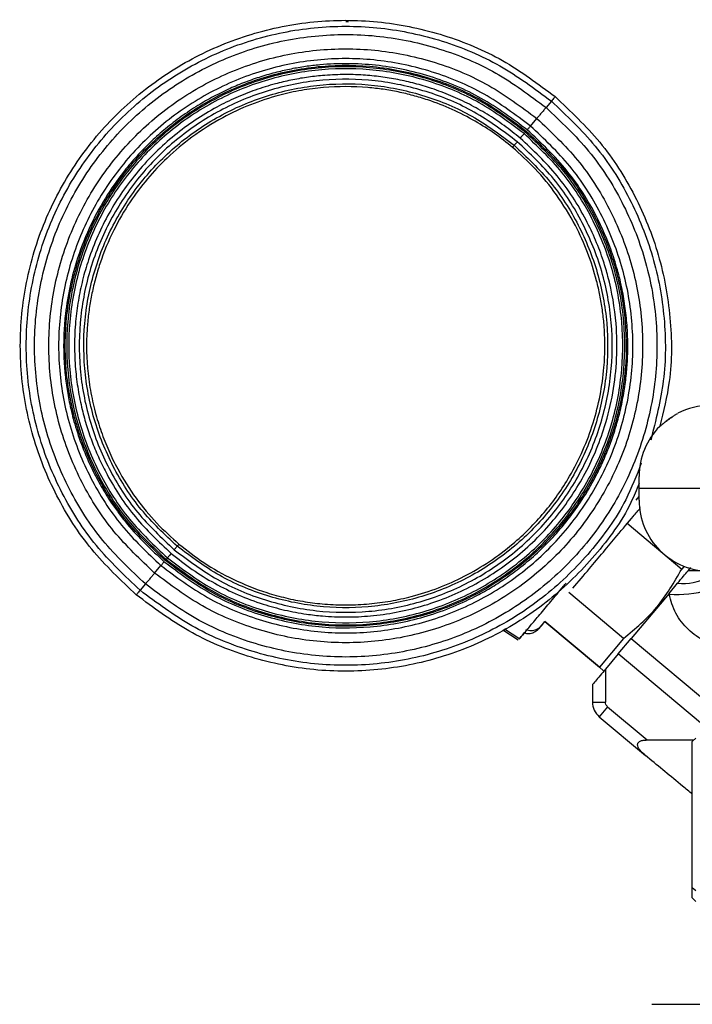
# Model space of a CAD drawing. Extents: x 0.8 to 31, y 5 to 20.5.
# Drawn here: x 24.1 to 24.3, y 10.8 to 11.1 of the extents above; entities that cross this region are included whole.
import ezdxf

# ---------------------------------------------------------------- set-up
doc = ezdxf.new("R2010")
doc.units = 0
doc.header["$MEASUREMENT"] = 0
doc.layers.get('0').update_dxf_attribs({"linetype": 'CONTINUOUS'})

msp = doc.modelspace()

# ---------------------------------------------------------------- linework, layer by layer
at = {"color": 7, "linetype": 'Continuous'}
for p, q in [((24.155561870615, 11.09592597036094), (24.15474888836364, 11.09593562702327)), ((24.21281581910078, 11.07519847962586), (24.21281587024118, 11.07519844035111)), ((24.21175805677012, 11.07394047578211), (24.2102809901518, 11.07218356656238)), ((24.20597759066364, 11.06706512118762), (24.20773224791918, 11.06915219011972)), ((24.20454818160548, 11.06536514950217), (24.20419681715079, 11.06494724176073)), ((24.24514140984038, 10.98633119969506), (24.24428097965122, 10.98572362229725)), ((24.23607887991368, 10.96661169658628), (24.23607887991368, 10.96989253648129)), ((24.25576391928376, 10.96661169658628), (24.23607887991368, 10.96661169658628)), ((24.23607887991368, 10.96333085669127), (24.23607887991368, 10.96661169658628)), ((24.23524501126209, 10.96335800671099), (24.23607887991368, 10.96434980607627)), ((24.23276890701204, 10.95692033639222), (24.24789983303482, 10.94422398194714)), ((24.10531053802858, 10.94733213540405), (24.10495918128295, 10.94691422821293)), ((24.10177464530174, 10.94312644406784), (24.10352979924039, 10.94521416853861)), ((24.24856038599547, 10.9450111983111), (24.24789983303482, 10.94422398194714)), ((24.24966168706573, 10.94377163741971), (24.25041705219029, 10.94467184652063)), ((24.25354182196619, 10.94377163741971), (24.24966168706573, 10.94377163741971)), ((24.09922638859404, 10.9400957118768), (24.09774862670558, 10.93833806795977)), ((24.24440250747873, 10.93750399125281), (24.24677437041298, 10.94033066742583)), ((24.23178342649339, 10.92501719655168), (24.21665249718392, 10.93771355375463)), ((24.24440250748285, 10.93750399125772), (24.23389703285902, 10.92498405413285)), ((24.2025907306189, 10.92451914031668), (24.19827181235959, 10.92732987161361)), ((24.19877937307668, 10.92766035614265), (24.20301314224239, 10.92489240520318)), ((24.19877943607316, 10.92766039716111), (24.20301293960648, 10.924892618315)), ((24.20826668735495, 10.92765488149077), (24.20916570233752, 10.92868693874076)), ((24.20899197911907, 10.92847990348132), (24.20999014931452, 10.92966947637857)), ((24.20994565333421, 10.92972069428739), (24.2250766051887, 10.91702431816693)), ((24.22506976995906, 10.91701617225745), (24.20999014931452, 10.92966947637857)), ((24.23178342649339, 10.92501719655168), (24.2250766051887, 10.91702431816693)), ((24.23029954755426, 10.92069673809661), (24.23389703285902, 10.92498405413285)), ((24.23389703285902, 10.92498405413285), (24.2663152753813, 10.89778191878899)), ((24.23029954755426, 10.92069673809661), (24.22676753067059, 10.91648744428639)), ((24.25808023345731, 10.8973859748015), (24.23029954755426, 10.92069673809661)), ((24.22506976995906, 10.91701617225745), (24.22621584531848, 10.91606144152013)), ((24.22621584531848, 10.91606144152013), (24.2250766051887, 10.91702431816693)), ((24.22676753067059, 10.91648744428639), (24.22676753067059, 10.90732541331067)), ((24.22315860678608, 10.91218649628162), (24.22315860678608, 10.90732541331067)), ((24.22315860678608, 10.90732541331067), (24.22676753067059, 10.90732541331067)), ((24.22735350900116, 10.9060687787255), (24.22503373744389, 10.90330418263813)), ((24.22735350900116, 10.9060687787255), (24.23834647928319, 10.89684458141631)), ((24.22503373744389, 10.90330418263813), (24.2378613969905, 10.8925404982437)), ((24.25182691140914, 10.89738597480123), (24.2508426594407, 10.89640172283297)), ((24.23834647928319, 10.89684458141631), (24.25128551802412, 10.89684458141631)), ((24.2508426594407, 10.85599566094005), (24.2508426594407, 10.89640172283297)), ((24.23843512922943, 10.89205907973362), (24.2378613969905, 10.8925404982437)), ((24.2508426594407, 10.85599566094005), (24.25182691140914, 10.85514327373182)), ((24.2508426594407, 10.85309463621885), (24.2508426594407, 10.85599566094005)), ((24.2508426594407, 10.85309463621885), (24.25182691140914, 10.8521103842506)), ((24.239605782964, 10.82356707716371), (24.46877244946707, 10.82356707716371))]:
    msp.add_line(p, q, dxfattribs=at)
for centre, radius, start, end in [((24.25576391928376, 10.96989253648129), 0.01968503937007959, 90, 116.956845911488), ((24.25576391928376, 10.96989253648129), 0.01968503937007782, 135.1218732847485, 180), ((24.25576391928376, 10.96333085669127), 0.01968503937008137, 180, 270.0000000000008), ((24.24828116082521, 10.95542600627327), 0.01517035504743857, 264.2997170559786, 297.1345784668531), ((24.24696556141312, 10.96469191405363), 0.02750392161285017, 264.7099897387146, 287.4777671991723), ((24.2284079506181, 10.90732541331067), 0.005249343832023357, 180, 230.0000000000083)]:
    msp.add_arc(centre, radius, start, end, dxfattribs=at)
for points, knots in [([(24.09669160154022, 10.93708084825458), (24.09238779803618, 10.94113790045696), (24.08378023724513, 10.94925196129446), (24.07419366028969, 10.96431998232135), (24.06754296081727, 10.98080491162096), (24.06428705908679, 10.99831483985656), (24.06449651052804, 11.01611197518611), (24.06817756932883, 11.03352954187717), (24.07518471350078, 11.04989344251889), (24.08524969566787, 11.06457600496233), (24.09798560887683, 11.07701277260896), (24.11290289642473, 11.08672565629228), (24.12942936234808, 11.0933427233295), (24.14692600000673, 11.096605067706), (24.16473495390304, 11.09640454559479), (24.18211731706725, 11.0926839612177), (24.19860813502462, 11.08582786212631), (24.20807991867938, 11.07874161141238), (24.21281581910078, 11.07519847962586)], [0, 0, 0, 0, 0.06249950443116931, 0.1249983377020741, 0.1874972128466017, 0.2499971512957032, 0.3124983331485021, 0.3749999876373977, 0.4375011190470843, 0.50000128777657, 0.5625008372130521, 0.6250004827575084, 0.6875006579397578, 0.7500011634413826, 0.812501412821188, 0.8750010658108252, 0.9375004194902462, 1, 1, 1, 1]), ([(24.09774885902002, 10.93833834547454), (24.09352342464997, 10.94232152154715), (24.08507260128533, 10.95028783091843), (24.07566058805997, 10.96508147323628), (24.0691309913102, 10.98126622290992), (24.06593437460127, 10.99845730723823), (24.06614000866004, 11.01593036935942), (24.06975403392173, 11.03303077533555), (24.07663357846617, 11.0490967028397), (24.08651527979659, 11.06351190937677), (24.09901927660067, 11.07572221681688), (24.11366492703142, 11.08525824168371), (24.12989045479544, 11.09175482385383), (24.14706848949173, 11.09495777163422), (24.16455315503192, 11.09476091015687), (24.18161899975519, 11.09110808475607), (24.19780953567416, 11.08437684029388), (24.20710884948003, 11.07741963136179), (24.21175851482045, 11.07394102058329)], [0, 0, 0, 0, 0.06249950443119401, 0.1249983377021977, 0.1874972128463012, 0.2499971512943028, 0.3124983331460965, 0.3749999876350301, 0.4375011190459121, 0.5000012877768055, 0.5625008372137034, 0.6250004827572468, 0.6875006579382189, 0.7500011634396623, 0.8125014128208307, 0.8750010658120227, 0.9375004194913803, 1, 1, 1, 1]), ([(24.09922643098596, 10.94009576230457), (24.09511051943139, 10.94397569490061), (24.08687874052159, 10.95173551842745), (24.07771068646363, 10.96614571170869), (24.07135033769304, 10.98191095506116), (24.06823657930327, 10.99865644881398), (24.06843688648175, 11.015676611045), (24.07195724038332, 11.03233377557692), (24.07865847210767, 11.04798327419637), (24.08828404521136, 11.06202483715445), (24.10046394401626, 11.07391865043854), (24.11472998449313, 11.08320749690836), (24.13053495114894, 11.0895356814134), (24.14726773457942, 11.09265560104484), (24.16429919941013, 11.0924638332283), (24.18092269727378, 11.08890567919056), (24.19669357230027, 11.08234889821472), (24.20575184440105, 11.07557201337008), (24.21028098867027, 11.07218356479889)], [0, 0, 0, 0, 0.06249950443121596, 0.1249983377021518, 0.1874972128466315, 0.2499971512956473, 0.3124983331483938, 0.3749999876372987, 0.437501119047033, 0.5000012877765593, 0.5625008372130498, 0.625000482757489, 0.6875006579397215, 0.7500011634413452, 0.8125014128211635, 0.8750010658108115, 0.9375004194902405, 1, 1, 1, 1]), ([(24.10177475252506, 10.94312657159851), (24.0978478143041, 10.94682859262898), (24.08999394929183, 10.95423262391489), (24.08124723308262, 10.96798207991288), (24.07517908057073, 10.98302400029493), (24.07220816853928, 10.99900085116241), (24.07239900153852, 11.01523957523295), (24.07575749739251, 11.03113192889492), (24.08215099846766, 11.04606292718618), (24.09133474806159, 11.05945988955079), (24.10295564552015, 11.07080776381683), (24.1165669190686, 11.07967025500908), (24.13164642166866, 11.08570790797361), (24.14761108279426, 11.08868443783075), (24.16386067916805, 11.08850123489329), (24.17972107876808, 11.08510627581529), (24.19476816740697, 11.07885062623846), (24.20341081508291, 11.07238492005797), (24.20773214227114, 11.06915206446133)], [0, 0, 0, 0, 0.06250046508599967, 0.1250007482596652, 0.1875007766347718, 0.2500008071969251, 0.3125009957168142, 0.3750012414201063, 0.4375013640624448, 0.5000013223661046, 0.5625012394533049, 0.625001238056287, 0.6875012765082988, 0.750001175328535, 0.8125008350442975, 0.8750004108887043, 0.9375001569891216, 1, 1, 1, 1]), ([(24.20597740956427, 11.06706490579111), (24.20179873132377, 11.07019117126559), (24.19344059645925, 11.07644428455982), (24.17888900681315, 11.08249603155568), (24.16355051038955, 11.0857824198457), (24.14783667409878, 11.0859615542967), (24.13240076627983, 11.08308248217044), (24.1178234964224, 11.07724117181998), (24.10466757013519, 11.06866797590517), (24.09343586915786, 11.05769299239839), (24.08455855366573, 11.04473890937895), (24.07837639286497, 11.03030328916702), (24.07512690918058, 11.01493869224875), (24.0749401469803, 10.9992387176216), (24.07781188436203, 10.98379115968119), (24.08367994101786, 10.96924714383999), (24.09213839321053, 10.95595288547791), (24.0997328451384, 10.94879382943698), (24.10352998176346, 10.94521438563353)], [0, 0, 0, 0, 0.06250580065871751, 0.125023244588972, 0.1875404333059121, 0.2500474494649284, 0.3125431528238752, 0.3750330442125421, 0.4375236922058384, 0.5000182852841679, 0.5625156220605815, 0.625012347671548, 0.68750641867974, 0.7499992210814564, 0.8124946335447135, 0.874995337675089, 0.9374991393553217, 1, 1, 1, 1]), ([(24.20507973580511, 11.06599721637117), (24.20094712918227, 11.06908809949226), (24.19268129497638, 11.07527033016659), (24.18065937571679, 11.08022404794801), (24.1706948521099, 11.08283673639334), (24.16304679073853, 11.08403035667134), (24.15532167982596, 11.08447221919246), (24.1488230745614, 11.08419518731003), (24.14359549356505, 11.08357886216281), (24.1396179122788, 11.08289921295109), (24.13549521085781, 11.08197402634247), (24.13124841321394, 11.08077366126448), (24.12690421407007, 11.0792637944263), (24.12251378216687, 11.07744175809663), (24.11810083557127, 11.07528318171349), (24.11357716812017, 11.07269359356332), (24.10911428497091, 11.06972312779362), (24.10483065795611, 11.06641286448672), (24.10085350542708, 11.06288189499511), (24.09718644748864, 11.05915707176979), (24.09301820318972, 11.0543146130078), (24.08846966608271, 11.04796889278064), (24.08389215812777, 11.03970196845973), (24.07950340607324, 11.02873255211913), (24.07727151430073, 11.01848738320687), (24.07657154330751, 11.00973522434302), (24.07650708642587, 11.00445927959756), (24.07678753548296, 10.99940626683084), (24.07736056333444, 10.99459077787636), (24.07824507197319, 10.98967683807146), (24.07962086091304, 10.98414258220622), (24.08165992269548, 10.97805806962447), (24.08418025420566, 10.97226440535227), (24.086931376127, 10.96707938977919), (24.08949045292389, 10.96296936117943), (24.0919543115641, 10.95949086409949), (24.09641897623691, 10.95371944529399), (24.10087451846689, 10.94958061117278), (24.10442661966702, 10.94628099983701)], [0, 0, 0, 0, 0.06285609715803088, 0.1257216389930006, 0.157183224345532, 0.188660727760556, 0.2201113682562394, 0.2515852282732305, 0.2679908365340846, 0.2844030627947903, 0.3008656802326412, 0.319594520987213, 0.3382931560126654, 0.3570264513125236, 0.3776416159377277, 0.3982740115637231, 0.4206701186225793, 0.4430900884836113, 0.4643646484832228, 0.4856048518447762, 0.5069060085140973, 0.542380170530755, 0.5807942065519976, 0.6220754897755881, 0.686393997218774, 0.7078696845049228, 0.7293081083737739, 0.7508073739711193, 0.7696579390529883, 0.7885260091083779, 0.8117776831771355, 0.839274297442895, 0.8668327969310151, 0.888874241042001, 0.9109405495608547, 0.925932836507748, 0.9409512811795121, 1, 1, 1, 1]), ([(24.10471477065105, 10.9466235681285), (24.10100567713746, 10.95012000648225), (24.09358752995895, 10.95711284562578), (24.08532564944416, 10.97009872964563), (24.07959395971915, 10.98430573019229), (24.07678796625978, 10.99939609292263), (24.07696847493805, 11.01473397585091), (24.08014087570652, 11.02974473994634), (24.08617975515894, 11.04384743623062), (24.09485393300633, 11.05650112583635), (24.10582996606132, 11.06721935017003), (24.11868594578775, 11.07559008361129), (24.13292874369064, 11.08129278806725), (24.14800765267179, 11.08410433382502), (24.16335572136113, 11.08393152068816), (24.17833614685636, 11.08072505643074), (24.19254822324749, 11.07481635097371), (24.2007111732174, 11.06870929690264), (24.20479265558902, 11.06565576434082)], [0, 0, 0, 0, 0.06249950389537388, 0.1249983363273429, 0.1874972106420613, 0.2499971483996222, 0.3124983297241141, 0.3749999838253572, 0.437501114955378, 0.5000012834935026, 0.5625008328333329, 0.6250004784137286, 0.6875006538304907, 0.7500011598422598, 0.8125014100572221, 0.875001064158307, 0.9375004189673447, 1, 1, 1, 1]), ([(24.20454814487993, 11.06536518612974), (24.20048662644944, 11.06840382460475), (24.19236363320358, 11.07448106892394), (24.17822127929377, 11.08036130333737), (24.16331420921234, 11.08355243476774), (24.1480411219229, 11.08372445520814), (24.13303574447091, 11.08092641341143), (24.11886233474295, 11.07525122509557), (24.10606898358496, 11.06692111492912), (24.09514648427196, 11.05625515686776), (24.08651474575528, 11.04366336630696), (24.0805055902672, 11.02962976421926), (24.07734898126098, 11.01469255653216), (24.07716955018767, 10.99942974928923), (24.07996177856083, 10.98441306980753), (24.08566516681239, 10.97027521976822), (24.09388634717427, 10.95735238968529), (24.10126824722324, 10.95039361044218), (24.10495920394558, 10.94691421450669)], [0, 0, 0, 0, 0.06249950442509552, 0.1249983376911956, 0.1874972128412858, 0.2499971513019577, 0.3124983331627295, 0.37499998765105, 0.4375011190541135, 0.5000012877771359, 0.5625008372117205, 0.6250004827585653, 0.6875006579437927, 0.7500011634456162, 0.8125014128227837, 0.8750010658098486, 0.9375004194891682, 0.9999999999999999, 0.9999999999999999, 0.9999999999999999, 0.9999999999999999]), ([(24.20419402278831, 11.06494383961124), (24.2001675772638, 11.06795950003401), (24.19211211213176, 11.0739927487736), (24.17807454546644, 11.07982646696589), (24.16326710624361, 11.08298407213655), (24.14809239814007, 11.08314538362696), (24.13318499257909, 11.08036463128126), (24.11910833297437, 11.07473547461358), (24.10640794553765, 11.06647597709963), (24.09557074547223, 11.05589848605834), (24.08701143195287, 11.04340583323996), (24.08105563726828, 11.02947573450262), (24.0779274520057, 11.01464151027761), (24.07774801843688, 10.9994780301941), (24.08051284608655, 10.98455645135109), (24.08616638592516, 10.97051123105577), (24.09432407567296, 10.95768400833681), (24.10165104130539, 10.95078428493535), (24.1053133534773, 10.94733552561756)], [0, 0, 0, 0, 0.06243583853301282, 0.1249115919314988, 0.1874419689318072, 0.2500074817464101, 0.3125688479135413, 0.3750912457038885, 0.43756291092314, 0.5000000000052076, 0.5624370891527901, 0.6249087545340245, 0.6874311524955933, 0.7499925187463369, 0.8125580315029919, 0.8750884083306534, 0.937564161546218, 1, 1, 1, 1]), ([(24.20314054857715, 11.06369082549866), (24.20166000293689, 11.0648830064668), (24.19871155603961, 11.06725718675612), (24.19397752858378, 11.07037814902844), (24.18905094577336, 11.07314488157856), (24.18390800896909, 11.07552798720959), (24.17884921434896, 11.07742654201093), (24.17393733021835, 11.07889489720483), (24.16922353621417, 11.07997719221732), (24.16444612530017, 11.08075258197213), (24.1593466969991, 11.08124676621141), (24.1539419490928, 11.08139488838309), (24.14868712357314, 11.08113907568143), (24.14388229815522, 11.08058152008693), (24.1395294366801, 11.07981404615945), (24.13477336320395, 11.07868324048551), (24.12965799801938, 11.07709630619103), (24.12424689225185, 11.07494386857891), (24.11652874398116, 11.07115371089133), (24.10699184019014, 11.06481733781145), (24.09854717024981, 11.05646058862275), (24.09280326797333, 11.04895568320321), (24.08904919526509, 11.04294848047934), (24.08588720560824, 11.0366091415535), (24.08348627446835, 11.03038491595635), (24.08173446697151, 11.02438556629445), (24.08054434894796, 11.01869008534354), (24.07976370426551, 11.01264988734235), (24.07946785993333, 11.00628646021914), (24.07969562452317, 11.00091512129713), (24.08012635854334, 10.99683155433915), (24.08053197881957, 10.99401738150227), (24.08104463493629, 10.99121732230059), (24.08180773043658, 10.98778759402567), (24.08291861473206, 10.98376302058399), (24.08450167588826, 10.97919845016627), (24.08637518510461, 10.97474385432473), (24.08992839996924, 10.96764812909448), (24.09600018899897, 10.95828434226117), (24.10291153810223, 10.95182168363819), (24.10636785934907, 10.94858974961548)], [0, 0, 0, 0, 0.02414278581914907, 0.04807938371161605, 0.07194729646480891, 0.09588521050706908, 0.1200306060757373, 0.1405433790618476, 0.1609857545578084, 0.1814431226728154, 0.2020006866920427, 0.2260439838212551, 0.2500802088008819, 0.2687859367453314, 0.2874745778761669, 0.3062109438684698, 0.3308719522297933, 0.3554618899659663, 0.3801290499682233, 0.440056053850035, 0.5000101790086415, 0.5301406632090647, 0.5600066267825179, 0.5898780141279281, 0.6200246239449212, 0.644649816821474, 0.6692199252275202, 0.6938828895815617, 0.7219655585219535, 0.7500621182816929, 0.7620992344052809, 0.7741333267777055, 0.7861817349290781, 0.7982617367434307, 0.8187711001166577, 0.8391938189151988, 0.8596148339153511, 0.8801191070678321, 0.9400483362741221, 1, 1, 1, 1]), ([(24.20230909765557, 11.06270184037007), (24.19843018271329, 11.06560381270227), (24.19067237293585, 11.07140774232374), (24.17716572600485, 11.07702325345936), (24.16292884012809, 11.08007064191), (24.14834251483279, 11.08023486678533), (24.13401196590137, 11.07756278598006), (24.12047603602532, 11.07214304568584), (24.10825812761487, 11.06418776947225), (24.09782692007953, 11.05400161166693), (24.08958339810067, 11.04197612843905), (24.08384444136589, 11.02857358833814), (24.08082969368881, 11.01430802564648), (24.08065824530394, 10.99973149471636), (24.08332489186143, 10.98539005644932), (24.08877186346412, 10.97188798267541), (24.09662340582933, 10.95954631507657), (24.10367333890192, 10.95290044002015), (24.10719831457443, 10.94957749387937)], [0, 0, 0, 0, 0.06249974789765672, 0.1249991718155969, 0.1874988219410872, 0.2499992187531583, 0.3125001477144977, 0.3750008585218465, 0.4375007742633482, 0.5000000000001537, 0.5624992257369456, 0.6249991414784173, 0.6874998522857341, 0.7500007812470484, 0.8125011780590911, 0.8750008281845298, 0.9375002521023952, 1, 1, 1, 1]), ([(24.1080218555668, 10.95055702041531), (24.10455793459808, 10.95382243613167), (24.0976301099375, 10.96035325127759), (24.08991456885378, 10.97248121303147), (24.084561917591, 10.98574945057119), (24.08194142447255, 10.9998425039485), (24.08210987893845, 11.01416658061479), (24.08507240715167, 11.0281850843456), (24.09071198076998, 11.04135552261068), (24.09881275234074, 11.05317276004265), (24.10906332163626, 11.06318252675736), (24.12106964285049, 11.07100003822786), (24.13437115135768, 11.07632590826926), (24.1484535104447, 11.07895168659065), (24.16278721492323, 11.07879027530917), (24.17677754098964, 11.0757956502063), (24.19005030174196, 11.07027742109453), (24.19767379163112, 11.06457402711308), (24.20148554608157, 11.06172232301068)], [0, 0, 0, 0, 0.06249980777535811, 0.1249993038227462, 0.1874989565229501, 0.2499992717107597, 0.312500091970213, 0.3750007422177765, 0.4375006837725973, 0.5000000000000158, 0.5624993162274327, 0.6249992577822477, 0.6874999080298048, 0.7500007282892593, 0.8125010434770709, 0.8750006961772733, 0.9375001922246529, 1, 1, 1, 1]), ([(24.2009910386318, 11.06113414859886), (24.19934619475104, 11.06244764596945), (24.19605721869786, 11.06507407237279), (24.19045105650206, 11.06860734476606), (24.18428704858119, 11.07177565032961), (24.17846750975879, 11.07404350245458), (24.17345103271331, 11.07555674971054), (24.16932470518389, 11.07653874425688), (24.16514432529823, 11.0772742649958), (24.15823943023902, 11.07807423690288), (24.15163454477619, 11.07807447938715), (24.14550032563823, 11.07741129438788), (24.14245760775582, 11.07694968122567), (24.13943537607558, 11.07635714456192), (24.13467979560839, 11.07521144908958), (24.12829358055957, 11.07312127749177), (24.12008753905943, 11.0692990620352), (24.11228468796012, 11.06435726647817), (24.10535509671378, 11.05854318945314), (24.09965084223606, 11.05247351538675), (24.09465058102541, 11.04581190805401), (24.09011110849892, 11.03798852638227), (24.08712398204368, 11.03076218064917), (24.08533458855114, 11.02482656614772), (24.08435085743086, 11.02069022803888), (24.0836150291409, 11.01649978727487), (24.08281911199436, 11.00960125377587), (24.08282074554946, 11.0030015155866), (24.08348424408672, 10.9968701330326), (24.08394928068922, 10.99381175968482), (24.08454656871296, 10.9907741306735), (24.08547540451089, 10.98693249069665), (24.08688393577989, 10.9823370936871), (24.08896598763673, 10.97707435489241), (24.09203774374927, 10.9707996280215), (24.09637881430906, 10.96392791558391), (24.10210969847929, 10.95691505662099), (24.1064328168877, 10.95302314075745), (24.10851743570111, 10.95114644892001)], [0, 0, 0, 0, 0.02797284792073645, 0.05593359225558249, 0.08795260431614535, 0.1200073001903449, 0.1388288504387676, 0.1575968184072096, 0.1763771596946259, 0.195235700077588, 0.2500059830972844, 0.2636487922949768, 0.2772769594625641, 0.2909156446914317, 0.3045899500148399, 0.3423122096643428, 0.3800352764047782, 0.4247052940192972, 0.4647126306174145, 0.500006464789767, 0.5352455992943971, 0.5752524054824717, 0.619977137457106, 0.6388441940026366, 0.65765666091336, 0.6764809693511201, 0.6953834256298925, 0.7499751802635972, 0.7636886175928254, 0.7773874157160672, 0.7910971339894471, 0.8048432708549459, 0.8299312231355189, 0.8549406935282804, 0.8800277642959827, 0.922735990451545, 0.9627430959117395, 1, 1, 1, 1]), ([(24.21281574402066, 11.07519839031828), (24.21280008242982, 11.07517978972057), (24.21276871351318, 11.07514253420772), (24.21254128886429, 11.07487206983839), (24.21221247735687, 11.07448098917961), (24.21190928427993, 11.07412035428356), (24.21175776506001, 11.07394012880256)], [0, 0, 0, 0, 0.2493742405790787, 0.4994767033726361, 0.7498659922536857, 1, 1, 1, 1]), ([(24.21281582235404, 11.07519848349594), (24.21712007071464, 11.07114132474261), (24.22572852121404, 11.06302705080437), (24.2353084273425, 11.04796062836868), (24.24198447745642, 11.03146962417461), (24.24514564678232, 11.01398239687002), (24.24527615672037, 10.99779113148955), (24.24283256019145, 10.98794368187775), (24.24181265540855, 10.98383356760989)], [0, 0, 0, 0, 0.1749348899825212, 0.3498679014005574, 0.5248010300218499, 0.6997371348117617, 0.8746767198643689, 1, 1, 1, 1]), ([(24.21028098505309, 11.072183560498), (24.21439689610933, 11.06830362837217), (24.22262867402248, 11.06054380578574), (24.23179672697065, 11.04613361425041), (24.23815707497148, 11.03036837280782), (24.24127083298466, 11.01362288108345), (24.2410705258309, 10.99660272091403), (24.23755017235605, 10.97994555839969), (24.23084894144358, 10.96429606167575), (24.22122336950587, 10.95025450041846), (24.20904347217624, 10.93836068857508), (24.19477743342728, 10.92907184323056), (24.17897246868578, 10.92274365949234), (24.16223968728201, 10.91962374023925), (24.14520822451428, 10.91981550803315), (24.12858472866436, 10.92337366164059), (24.11281385554847, 10.92993044182299), (24.1037555845453, 10.93670732584729), (24.09922644082488, 10.9400957740083)], [0, 0, 0, 0, 0.062499504431214, 0.1249983377021489, 0.1874972128466297, 0.2499971512956459, 0.3124983331483927, 0.3749999876372982, 0.437501119047033, 0.5000012877765588, 0.5625008372130497, 0.6250004827574894, 0.687500657939723, 0.750001163441346, 0.812501412821164, 0.8750010658108123, 0.9375004194902407, 1, 1, 1, 1]), ([(24.21028083074956, 11.07218337696853), (24.21007016050923, 11.07193279886189), (24.20964879343476, 11.07143161101704), (24.20894509517242, 11.07059427774663), (24.20826762072565, 11.06978856739155), (24.20791062252981, 11.06936421717741), (24.20773214227054, 11.06915206446311)], [0, 0, 0, 0, 0.2499964739919476, 0.5000245061161075, 0.7500386365545566, 1, 1, 1, 1]), ([(24.21196826459641, 11.074190376501), (24.21195526276441, 11.07417562380133), (24.21192919438211, 11.07414604496853), (24.21181765781033, 11.07401431578455), (24.21172129007823, 11.07389925391115), (24.21169389403095, 11.07386654337148)], [0, 0, 0, 0, 0.4159453583738029, 0.8339611379593969, 1, 1, 1, 1]), ([(24.21175795886122, 11.07394035932957), (24.21598361005949, 11.0699571464833), (24.22443486707821, 11.0619907635651), (24.23384299343206, 11.04719841834031), (24.24038700290179, 11.03100944068319), (24.24352953689256, 11.01383489651482), (24.24352572991596, 10.99650041306867), (24.24071287264234, 10.98543693335553), (24.23933086406737, 10.98000124204762)], [0, 0, 0, 0, 0.1676191562622582, 0.3352365125199084, 0.5028539810704155, 0.6704743013220347, 0.8380979562958302, 1, 1, 1, 1]), ([(24.20773214227054, 11.06915206446311), (24.21165906359881, 11.06545010639496), (24.21951290016662, 11.05804619599858), (24.22825962354587, 11.04429691674933), (24.2343278239587, 11.0292551485285), (24.2372988190212, 11.01327841677555), (24.2371080918214, 10.99703977206719), (24.23374971180203, 10.98114745444253), (24.22735632379137, 10.96621644873667), (24.21817267236857, 10.9528194386772), (24.20655184724934, 10.94147148270998), (24.19294061123357, 10.93260888467186), (24.17786110505058, 10.92657111054132), (24.16189639591739, 10.92359445756041), (24.14564670720791, 10.92377754863253), (24.12978617406419, 10.92717242078551), (24.11473891740237, 10.93342801613996), (24.10609614500952, 10.93989371664344), (24.10177475252416, 10.94312657159997)], [0, 0, 0, 0, 0.06249984300969432, 0.1249995891127085, 0.1874991649580243, 0.2499988246717221, 0.3124987234896481, 0.374998761941307, 0.4374987605454396, 0.4999986776333787, 0.5624986359363411, 0.6249987585774629, 0.6874990042807612, 0.7499991928023404, 0.8124992233662106, 0.8749992517410542, 0.9374995349132618, 1, 1, 1, 1]), ([(24.10352998176507, 10.94521438563219), (24.10770832131985, 10.9420883429123), (24.11606519704502, 10.93583611037372), (24.1306145063066, 10.92978629060921), (24.14595016738462, 10.92650300181924), (24.16166140011545, 10.92632668317278), (24.17709607377542, 10.92920677565347), (24.19167440085751, 10.93504649845843), (24.20483393258467, 10.94361580228463), (24.21607110590031, 10.95458580380562), (24.22495426912404, 10.9675353513357), (24.23114088334745, 10.9819680880614), (24.23439211254275, 10.9973319161033), (24.23457765759659, 11.01303293135109), (24.23170269912112, 11.02848257064024), (24.22583110208105, 11.04302884744918), (24.21737035965581, 11.05632502136585), (24.20977482380805, 11.06348516658712), (24.20597740956595, 11.0670649057897)], [0, 0, 0, 0, 0.06250086064467923, 0.1250046623249119, 0.1875053664552857, 0.2500007789185384, 0.312493581320254, 0.3749876523284508, 0.4374843779394212, 0.4999817147158285, 0.5624763077941396, 0.6249669557874172, 0.6874568471760912, 0.7499525505350859, 0.8124595666941767, 0.8749767554111655, 0.937494199341382, 1, 1, 1, 1]), ([(24.20507973565794, 11.06599721653999), (24.20516285190716, 11.06609605814569), (24.20532907908128, 11.06629373502542), (24.20556829929274, 11.06657819869573), (24.2057911689159, 11.06684332476101), (24.20591533230745, 11.06699104873522), (24.20597740973666, 11.06706490564617)], [0, 0, 0, 0, 0.2500344473641715, 0.5000528778439165, 0.7500436183521294, 1, 1, 1, 1]), ([(24.10442661966702, 10.94628099983701), (24.10854780182641, 10.94319933939202), (24.1167902927573, 10.93703592382643), (24.13114614586259, 10.93108734952518), (24.1462136296101, 10.92789006887631), (24.15903383339462, 10.92776874940194), (24.16908081522534, 10.92913577903732), (24.17647600283622, 10.93088962787931), (24.18366888715382, 10.93334726230288), (24.1897720862206, 10.93612350600061), (24.19484614011029, 10.93893612499033), (24.19913435093918, 10.94168006091571), (24.20352711838868, 10.94491923063313), (24.20795413879238, 10.94871457773742), (24.21231527277484, 10.95308015663249), (24.21649588987032, 10.95799043227898), (24.22047051506884, 10.96355557318954), (24.2235916672865, 10.96887823111938), (24.22595910840811, 10.97370078664663), (24.22769442224156, 10.97781523876319), (24.22919093017007, 10.98202396473437), (24.23049141994774, 10.98647069432002), (24.23156064750377, 10.99114972044691), (24.23233650119483, 10.99593294935261), (24.23279639753703, 11.00052100758194), (24.23298544911652, 11.00489510539193), (24.23293268915722, 11.00952061552127), (24.23257127794721, 11.01449915331904), (24.23181666898437, 11.01980448363219), (24.23065202962004, 11.02526771910459), (24.22903310415121, 11.03085011325602), (24.22690757188252, 11.03650613666318), (24.22307119473614, 11.04468305091011), (24.21645875585007, 11.05523612278484), (24.2089429529085, 11.06234378746169), (24.20507973580511, 11.06599721637117)], [0, 0, 0, 0, 0.0626817947842895, 0.1253655152960379, 0.1880446786475519, 0.2499822963363738, 0.2808824809669962, 0.3118054070425044, 0.3427042278670758, 0.3736298983812187, 0.3936041177279156, 0.4135578305054373, 0.4358010752411142, 0.4602473716640988, 0.4847450157235843, 0.5111355716301965, 0.5389639587436615, 0.5682115261456389, 0.5864242837549689, 0.6045836261779662, 0.622749210234853, 0.6409806314743669, 0.6611700302825753, 0.6813619970411252, 0.7001566517784258, 0.7174858588015477, 0.7348377393580391, 0.7566586443817447, 0.7784355728657795, 0.8002713144704916, 0.824867518795429, 0.8493991385595276, 0.8740133523070223, 0.9352412808120275, 1, 1, 1, 1]), ([(24.20479265558902, 11.06565576434082), (24.20850174890169, 11.06215932573829), (24.21591989569636, 11.05516648608025), (24.2241817758526, 11.0421806017092), (24.22991346536535, 11.02797360092416), (24.23271945870844, 11.01288323805591), (24.23253894996716, 10.99754535504455), (24.22936654916593, 10.98253459090286), (24.22332766969788, 10.96843189459533), (24.21465349184639, 10.9557782049822), (24.20367745879799, 10.94505998065383), (24.19082147909176, 10.93668924723196), (24.1765786812288, 10.93098654281624), (24.16149977231862, 10.92817499713484), (24.14615170374512, 10.92834781040997), (24.13117127844816, 10.93155427491754), (24.11695920234127, 10.93746298078826), (24.10879625281217, 10.94357003532595), (24.10471477065105, 10.9466235681285)], [0, 0, 0, 0, 0.06249950424891742, 0.1249983373373642, 0.1874972122992274, 0.2499971505656085, 0.3124983322361092, 0.3749999865445825, 0.4375011177796417, 0.5000012863491552, 0.5625008356572174, 0.6250004811322097, 0.687500656341408, 0.7500011620069016, 0.812501411712907, 0.8750010651669172, 0.9375004193198949, 1, 1, 1, 1]), ([(24.10495920124078, 10.94691421127077), (24.10902071921943, 10.94387556498147), (24.11714371156152, 10.93779830503383), (24.13128607133427, 10.93191805031635), (24.14619315121995, 10.92872690244333), (24.16146625147979, 10.92855487038272), (24.17647164342154, 10.93135290580811), (24.19064506766508, 10.93702809307183), (24.20343843187223, 10.94535820717315), (24.2143609414359, 10.956024173463), (24.22299268629845, 10.96861597553513), (24.22900184342174, 10.98264959115371), (24.23215844889846, 10.99758681296005), (24.23233787120713, 11.01284963338363), (24.22954562916012, 11.02786632364828), (24.22384222302769, 11.04200418052359), (24.21562102165606, 11.05492701289579), (24.20823910636513, 11.06188578856352), (24.20454814202174, 11.06536518271137)], [0, 0, 0, 0, 0.06249950442915173, 0.1249983376982429, 0.1874972128456704, 0.2499971513014028, 0.3124983331594317, 0.3749999876480454, 0.4375011190524329, 0.5000012877760944, 0.562500837210841, 0.6250004827584625, 0.6875006579450413, 0.7500011634472035, 0.8125014128225646, 0.875001065807277, 0.9375004194868662, 1, 1, 1, 1]), ([(24.1053133545786, 10.94733552460862), (24.10933979988748, 10.94431986025579), (24.11739526459282, 10.93828660365007), (24.13143283430118, 10.93245287531498), (24.14624027854732, 10.92929526196488), (24.16141499323652, 10.92913394470013), (24.17632240610214, 10.93191469385776), (24.19039907298068, 10.93754384995262), (24.20309946691864, 10.94580334935606), (24.21393667205607, 10.95638084442515), (24.22249598867952, 10.968873502927), (24.22845178411701, 10.98280360839006), (24.23157996757457, 10.99763783968066), (24.23175939675686, 11.01280132641271), (24.22899456229615, 11.0277229107535), (24.22334101354495, 11.04176813459612), (24.21518331328978, 11.05459535857582), (24.20785633998524, 11.06149508021026), (24.20419402398066, 11.0649438386428)], [0, 0, 0, 0, 0.06243583870499388, 0.1249115923484553, 0.1874419696654944, 0.2500074827719587, 0.3125688490655049, 0.3750912467132411, 0.437562911514328, 0.5000000000052013, 0.5624370885615315, 0.6249087535244618, 0.6874311513432728, 0.749992517720357, 0.812558030768922, 0.8750884079134632, 0.9375641613741643, 0.9999999999999999, 0.9999999999999999, 0.9999999999999999, 0.9999999999999999]), ([(24.10636785934907, 10.94858974961548), (24.10828959182099, 10.94706154985571), (24.11211472964519, 10.94401972442507), (24.11837045280192, 10.94019721982879), (24.12494525333668, 10.936972696034), (24.13146174415924, 10.93454660022613), (24.13779632620616, 10.93279998869639), (24.1433002955809, 10.93176572717538), (24.14901421094339, 10.93110182155243), (24.1549329622801, 10.93085232837479), (24.16417036241747, 10.93128810931337), (24.17588359850861, 10.93347249039335), (24.18949184883059, 10.93893357232955), (24.20196853722093, 10.9469538586081), (24.21267003369817, 10.95744385909269), (24.22116751222725, 10.96978701431921), (24.22630364118848, 10.981984107702), (24.22901591757314, 10.99305233627559), (24.23007762029144, 11.00264600482647), (24.22987145321135, 11.01349247053922), (24.22832741791931, 11.0225299384113), (24.22606819829055, 11.03015899575258), (24.22410347933038, 11.03541897129989), (24.22024572235538, 11.04355454327762), (24.21384551094128, 11.05364468644907), (24.20670926013042, 11.06034174576605), (24.20314054857715, 11.06369082549866)], [0, 0, 0, 0, 0.0311898505895712, 0.0620822507626903, 0.09297592618801773, 0.124169565896903, 0.150329724923549, 0.176428942048693, 0.1952783299303503, 0.2234269561779183, 0.2516279519587508, 0.312735363040798, 0.3738632587774042, 0.4369444655855901, 0.5000475061579867, 0.5631283470037767, 0.6262317541255129, 0.6671130999454966, 0.7076670271656467, 0.7485723847727244, 0.8047073858598344, 0.8235159620528992, 0.8496994750372039, 0.875977215632577, 0.9379784209983226, 1, 1, 1, 1]), ([(24.20419402409847, 11.06494383874746), (24.204171200162, 11.06491898799442), (24.20412545075214, 11.06486917593472), (24.20387773548863, 11.06457609291812), (24.20353959227188, 11.06417095685133), (24.20327337190398, 11.06385063928675), (24.20314053707023, 11.06369081180709)], [0, 0, 0, 0, 0.2493968876414328, 0.4999032680759495, 0.7504688812214418, 1, 1, 1, 1]), ([(24.2045503432026, 11.06536780161799), (24.20456581704516, 11.06538810124104), (24.20459382286577, 11.06542484115224), (24.20472894792966, 11.0655859115462), (24.20478941337214, 11.06565798694332)], [0, 0, 0, 0, 0.5525223764444439, 1, 1, 1, 1]), ([(24.10719831457443, 10.94957749387937), (24.11107722953482, 10.94667552119897), (24.11883503935125, 10.94087159087907), (24.13234168662146, 10.93525607882071), (24.14657857296345, 10.93220868951786), (24.16116489885669, 10.93204446397491), (24.17549544846605, 10.93471654437832), (24.18903137904028, 10.94013628457532), (24.20124928809772, 10.94809156098082), (24.21168049615691, 10.95827771921379), (24.21992401846712, 10.97030320303118), (24.22566297527987, 10.98370574380244), (24.22867772274127, 10.99797130716521), (24.22884917061385, 11.01254783869421), (24.226182523296, 11.02688927743568), (24.2207355507739, 11.04039135152161), (24.21288400744147, 11.05273301929621), (24.20583407367417, 11.05937889427119), (24.20230909765557, 11.06270184037007)], [0, 0, 0, 0, 0.06249974805690933, 0.1249991721785502, 0.187498822329071, 0.2499992189469574, 0.3125001476364164, 0.3750008582810658, 0.4375007740652583, 0.4999999999998716, 0.5624992259344745, 0.6249991417186481, 0.6874998523632962, 0.7500007810527913, 0.8125011776707509, 0.8750008278213544, 0.937500251943063, 1, 1, 1, 1]), ([(24.2014855458365, 11.06172232271786), (24.20494946749519, 11.05845690620034), (24.21187729357078, 11.051926089419), (24.2195928363481, 11.03979812555113), (24.22494549168005, 11.02652988770205), (24.22756598944527, 11.01243683424275), (24.22739753856409, 10.9981127568822), (24.22443501190349, 10.98409425149254), (24.21879543784538, 10.97092381078193), (24.21069466448002, 10.95910657062697), (24.20044409281014, 10.94909680167671), (24.18843776926223, 10.94127928935298), (24.17513625885421, 10.93595342055628), (24.16105389846765, 10.93332764564711), (24.14672019311037, 10.93348906149226), (24.1327298660404, 10.93648369055072), (24.11945710291467, 10.94200192096789), (24.11183361117139, 10.9477053160625), (24.10802185581319, 10.95055702070702)], [0, 0, 0, 0, 0.0624998126777733, 0.1249993142607934, 0.1874989670152733, 0.2499992758225671, 0.312500087705356, 0.3750007333152647, 0.4375006768517608, 0.4999999999999933, 0.5624993231482275, 0.6249992666847257, 0.6874999122946441, 0.750000724177444, 0.8125010329847477, 0.8750006857392286, 0.937500187322239, 1, 1, 1, 1]), ([(24.10851743570111, 10.95114644892001), (24.11077146680999, 10.94938088861072), (24.11547696765212, 10.94569511626736), (24.12366172825239, 10.94113878007555), (24.13138208040344, 10.93804607770454), (24.13813403318452, 10.9361686342483), (24.14350373440266, 10.93510764177685), (24.14917009449882, 10.9344322924743), (24.15511139908181, 10.93420419934312), (24.16119835687934, 10.93449703455244), (24.16716070709218, 10.93528829209274), (24.17359053667232, 10.93669200091312), (24.1804834617952, 10.93890101657927), (24.18774649864847, 10.9421505103281), (24.19467244940465, 10.94621591431879), (24.20063492210886, 10.95069583414927), (24.20564898059564, 10.95530089511716), (24.20981268942749, 10.95984581997581), (24.21357627600369, 10.96472938540746), (24.21725115985557, 10.97045812698829), (24.22064165225938, 10.97710275032161), (24.22345664144778, 10.98462138799849), (24.22541100680996, 10.99233437736648), (24.22640382822529, 10.99950157373243), (24.22668333466154, 11.00607949519573), (24.2264670446354, 11.01140223388624), (24.22594911084197, 11.01608678807493), (24.22526438698421, 11.02013563109921), (24.2240440292217, 11.0254747109041), (24.22195212920466, 11.03200976235298), (24.21830712755899, 11.04007209971958), (24.21345730200598, 11.04792172931883), (24.20756579711505, 11.05520519387031), (24.2031218355611, 11.05921264858304), (24.2009910386318, 11.06113414859886)], [0, 0, 0, 0, 0.0380273222950854, 0.07938559338348682, 0.124054734041045, 0.1482945428355757, 0.1724845213567586, 0.1967658153778897, 0.2241033206695265, 0.2514466130010145, 0.2776989768682612, 0.3039889992290389, 0.338866089411586, 0.3737456192553542, 0.4095835379223317, 0.4454309586730892, 0.4726958155698623, 0.500005068239819, 0.52729105378615, 0.5545787840766242, 0.5904028020223772, 0.6262645151509775, 0.6611082598185309, 0.6959971069543988, 0.7222757674431222, 0.7485639124471087, 0.7667459211990347, 0.7849162366579506, 0.8031344179230212, 0.8395395146756428, 0.8759443800399148, 0.9205237395688842, 0.9618926109907174, 1, 1, 1, 1]), ([(24.20099103631465, 11.06113415063023), (24.20103830304261, 11.06119035445624), (24.20113283224449, 11.06130275704986), (24.20126716322488, 11.06146247127171), (24.20138948123436, 11.06160799898614), (24.20145341380211, 11.06168408014127), (24.20148537730035, 11.06172211740388)], [0, 0, 0, 0, 0.2500465705223889, 0.5000706366875325, 0.7500571009551336, 1, 1, 1, 1]), ([(24.20230909458036, 11.06270184302236), (24.20223027111313, 11.0626080659675), (24.20207263074334, 11.06242051966784), (24.20184882880131, 11.06215423341735), (24.20164504975815, 11.06191193089664), (24.20153871250537, 11.06178551976005), (24.20148554814404, 11.06172231926195)], [0, 0, 0, 0, 0.2500428961076988, 0.5000649678455571, 0.7500525357070306, 0.9999999999999999, 0.9999999999999999, 0.9999999999999999, 0.9999999999999999]), ([(24.24428097965119, 10.98572362229724), (24.2445708505211, 10.98593030271039), (24.24515050679098, 10.98634360259589), (24.24583253094798, 10.98680015812522), (24.24627448661256, 10.98708887269404), (24.24653468078658, 10.98725666501728), (24.24670811088616, 10.98736683730015), (24.24673054577003, 10.98738115323371), (24.24674160940011, 10.98738821305154)], [0, 0, 0, 0, 0.24938153339342, 0.498689535343406, 0.6287554859692261, 0.7500905482500979, 0.8767586342219619, 1, 1, 1, 1]), ([(24.24182080405144, 10.98378816724774), (24.24183176475625, 10.9837978078186), (24.24185442436531, 10.98381773824923), (24.24203185199215, 10.98396843022195), (24.24229295803591, 10.98418818789801), (24.24272746709908, 10.98454344269297), (24.24339633213047, 10.98507173863678), (24.24398584823643, 10.98550614432724), (24.24428097965119, 10.98572362229724)], [0, 0, 0, 0, 0.120904785890576, 0.2499524648406569, 0.3674809215359454, 0.5005376383809167, 0.7499524916892285, 1, 1, 1, 1]), ([(24.24428097965121, 10.98572362229725), (24.24398952543351, 10.98550915516203), (24.24340746151796, 10.98508084233311), (24.24285347685932, 10.98464487362862), (24.24263829784074, 10.98446911950367), (24.24263685411857, 10.98446794029888)], [0, 0, 0, 0, 0.4990424521397968, 0.9966388752629446, 0.9999999999999999, 0.9999999999999999, 0.9999999999999999, 0.9999999999999999]), ([(24.23670530499454, 10.97357600158353), (24.23536875684447, 10.97014982768569), (24.23192356228669, 10.96131824487569), (24.22291012957887, 10.94880137746675), (24.21050939085606, 10.9365488435813), (24.19583623974016, 10.92702425526917), (24.17961826788531, 10.92052469743405), (24.16243840892002, 10.9173225993762), (24.14495443887875, 10.91751924750443), (24.12788861351622, 10.92117210513507), (24.11169827038969, 10.9279032801316), (24.10239904333176, 10.93486043205442), (24.09774942136534, 10.93833901432826)], [0, 0, 0, 0, 0.06579353826935849, 0.169594742973691, 0.2733949191449889, 0.3771952549321463, 0.4809964703494739, 0.5847982343670625, 0.6885995730144819, 0.7923999211681392, 0.8961997722225106, 1, 1, 1, 1]), ([(24.23607887991368, 10.96795744159931), (24.23535998363143, 10.96617553455311), (24.23243212368411, 10.95891833431548), (24.22411808254973, 10.94776557545017), (24.2115592341562, 10.93524987837838), (24.19659450201409, 10.92555814368035), (24.18008074869331, 10.91893540973623), (24.16258070443849, 10.91567458389854), (24.14477266300816, 10.91587469934778), (24.12739005547589, 10.91959539282768), (24.11089930170458, 10.92645146355961), (24.1014275094932, 10.93353771831661), (24.09669160479349, 10.93708085212467)], [0, 0, 0, 0, 0.03489876541783939, 0.1421327387552448, 0.2493656495475172, 0.3565987252359961, 0.4638327096446763, 0.5710672607951486, 0.6783013725073983, 0.7855344609697953, 0.8927670358940595, 1, 1, 1, 1]), ([(24.2177374410982, 10.93890233912606), (24.21924575680957, 10.94069988053496), (24.22195907356994, 10.94393348686514), (24.22620478278365, 10.94899331752104), (24.23035846452597, 10.95394351674501), (24.23412114295833, 10.95842782001953), (24.235854652052, 10.96049512426134), (24.23649873077893, 10.96126322330917)], [0, 0, 0, 0, 0.234168359046693, 0.4212466452210136, 0.6083822956309579, 0.8544959277126633, 1, 1, 1, 1]), ([(24.10802185942942, 10.95055701918199), (24.10796872751749, 10.95049379136043), (24.10786245516873, 10.95036732557252), (24.10765874639881, 10.95012496388146), (24.1074348486669, 10.94985875810982), (24.10727715949197, 10.94967125283657), (24.10719831162116, 10.94957749629577)], [0, 0, 0, 0, 0.2499474642902873, 0.4999350321497178, 0.7499571038850821, 0.9999999999999999, 0.9999999999999999, 0.9999999999999999, 0.9999999999999999]), ([(24.10802202988557, 10.95055722136581), (24.10805407761517, 10.95059531872315), (24.10811817867186, 10.95067152009195), (24.10824082061001, 10.95081734679688), (24.10837539989479, 10.95097747377848), (24.10847008686185, 10.95109012382264), (24.10851743247363, 10.95114645137672)], [0, 0, 0, 0, 0.2499428323161, 0.499929320009504, 0.7499534201037908, 1, 1, 1, 1]), ([(24.10352998176346, 10.94521438563353), (24.10359201029458, 10.94528815347622), (24.10371607587572, 10.94543569929275), (24.10393871934299, 10.94570050424787), (24.10417759097362, 10.9459847188213), (24.10434360832019, 10.94618223737789), (24.10442661965522, 10.94628099982299)], [0, 0, 0, 0, 0.249956399340394, 0.499947127290375, 0.7499655463216381, 1, 1, 1, 1]), ([(24.10636786974319, 10.94858976197329), (24.1062331275136, 10.9484313336097), (24.1059630839716, 10.94811381951936), (24.10562167069853, 10.94771069555021), (24.10537519810187, 10.94741599015214), (24.10533393844098, 10.94736230654891), (24.10531335441567, 10.94733552434508)], [0, 0, 0, 0, 0.2495295958956248, 0.5000945591873243, 0.7506022582935339, 1, 1, 1, 1]), ([(24.23178342649339, 10.92501719655168), (24.23504036045187, 10.92773848878585), (24.24155519322066, 10.93318187942458), (24.24578474429682, 10.94054291771445), (24.24789983303482, 10.94422398194714)], [0, 0, 0, 0, 0.4999259496102381, 1, 1, 1, 1]), ([(24.24677437041298, 10.94033066742583), (24.24732263027147, 10.94098405808187), (24.24830189513046, 10.94215110049567), (24.24924610906852, 10.94327637084853), (24.24966168706573, 10.94377163741971)], [0, 0, 0, 0, 0.5598688173679732, 1, 1, 1, 1]), ([(24.10177475252416, 10.94312657159997), (24.10159638845999, 10.94291431441478), (24.10123962266718, 10.94248975522285), (24.10056233519406, 10.94168417728502), (24.09985845226165, 10.9408473998172), (24.09943717335657, 10.9403463897504), (24.09922654719375, 10.94009590052193)], [0, 0, 0, 0, 0.2499613762362752, 0.4999755358906818, 0.7500035417847731, 1, 1, 1, 1]), ([(24.09774892115876, 10.93833841545272), (24.09759748315197, 10.93815831321881), (24.09729445222547, 10.93779792451611), (24.09696585488434, 10.93740711141762), (24.09673860703244, 10.93713681607292), (24.09670730575412, 10.93709954930848), (24.09669167792095, 10.93708094307868)], [0, 0, 0, 0, 0.2501337947597534, 0.5005234629348275, 0.7506256481344373, 1, 1, 1, 1]), ([(24.2029620319943, 10.92496076714222), (24.2029683918143, 10.92496833151789), (24.20309950072236, 10.92512427257183), (24.20407405850136, 10.92628340860935), (24.20589965759407, 10.92845476991301), (24.2084626179997, 10.93150314530405), (24.21158039891677, 10.93521142146201), (24.21412809832804, 10.93824164469978), (24.21565812512749, 10.94006145206602), (24.21590826425345, 10.9403589664783)], [0, 0, 0, 0, 0.009717175443977953, 0.2003214338581085, 0.3909266050724011, 0.5815335950929267, 0.7721413662086053, 0.9627481299540065, 1, 1, 1, 1]), ([(24.24442978296753, 10.93730513746783), (24.24442472430392, 10.93734226498797), (24.24441569097826, 10.9374085641148), (24.24440653581402, 10.9374748329295), (24.24440250754301, 10.93750399119887)], [0, 0, 0, 0, 0.560000137363097, 1, 1, 1, 1]), ([(24.25978661922564, 10.92257193870023), (24.25793624489689, 10.92301661738525), (24.25423359536058, 10.92390643157112), (24.24960046419386, 10.92733959659966), (24.24589551657823, 10.93178694959525), (24.24491814704596, 10.93546654639282), (24.24442978296753, 10.93730513746783)], [0, 0, 0, 0, 0.2499221784752149, 0.5001011005519932, 0.7502145736352694, 1, 1, 1, 1]), ([(24.20427510710059, 10.92652252675167), (24.20466992773053, 10.92644088171581), (24.20556153832032, 10.92625650538627), (24.20700042843704, 10.92661074360579), (24.20780011664771, 10.927245460694), (24.20819973191665, 10.92756263760936)], [0, 0, 0, 0, 0.2844872888288363, 0.6424483933954629, 1, 1, 1, 1]), ([(24.20470204780978, 10.92745501331782), (24.20519033005392, 10.92733448488104), (24.20616689400529, 10.92709342814002), (24.20761571782971, 10.92743915275856), (24.20863793146406, 10.92799726575026), (24.20897958934871, 10.92852807217399), (24.20906027372558, 10.92865342501219)], [0, 0, 0, 0, 0.3021925364763045, 0.6043847406638605, 0.9065732941880246, 1, 1, 1, 1]), ([(24.20414057929282, 10.9263625200944), (24.20363265881354, 10.92575840233378), (24.20309884484991, 10.92512348700853), (24.20296831917424, 10.92496824103941), (24.20296198782143, 10.92496071058995)], [0, 0, 0, 0, 0.9514934300833675, 1, 1, 1, 1]), ([(24.22676753067059, 10.91648744428639), (24.22626617751743, 10.91588995486495), (24.22527904796832, 10.91471353967845), (24.22415037173198, 10.91336843571891), (24.22350881623378, 10.91260385964908), (24.22321238563782, 10.91225058742139), (24.22317576215711, 10.91220694125668), (24.22315860678608, 10.91218649628162)], [0, 0, 0, 0, 0.3201146684340238, 0.6302835562475201, 0.7706808314540449, 0.892581061504946, 0.9999999999999999, 0.9999999999999999, 0.9999999999999999, 0.9999999999999999]), ([(24.22735350900116, 10.9060687787255), (24.22716982000633, 10.90627056731388), (24.22684129140675, 10.90663146711854), (24.22679009973158, 10.90711308199803), (24.22676753067059, 10.90732541331067)], [0, 0, 0, 0, 0.5591263441224811, 0.9999999999999999, 0.9999999999999999, 0.9999999999999999, 0.9999999999999999]), ([(24.2378613969905, 10.8925404982437), (24.23732875945517, 10.89301606157896), (24.23642179169455, 10.89382584418835), (24.23572146271089, 10.89492013490775), (24.23564692524452, 10.89560182775127), (24.23575211955407, 10.89597451235208), (24.23600818029623, 10.89628975221459), (24.23648974193616, 10.89658743553083), (24.23729440732669, 10.89680779819506), (24.23796960155556, 10.89683140477306), (24.23834647928319, 10.89684458141631)], [0, 0, 0, 0, 0.2933285494039999, 0.4994757596593913, 0.5673086855123112, 0.6285880036019449, 0.6879396797859212, 0.7504193193190732, 0.8606898640805104, 0.9999999999999999, 0.9999999999999999, 0.9999999999999999, 0.9999999999999999]), ([(24.2508426594407, 10.8817908092778), (24.24994557594388, 10.88254043752028), (24.24567919179199, 10.8861055483097), (24.24163162376194, 10.8894320413168), (24.23843512922943, 10.89205907973362)], [0, 0, 0, 0, 0.2102678673263065, 1, 1, 1, 1])]:
    msp.add_open_spline(points, degree=3, knots=knots, dxfattribs=at)

doc.saveas('drawing.dxf')
